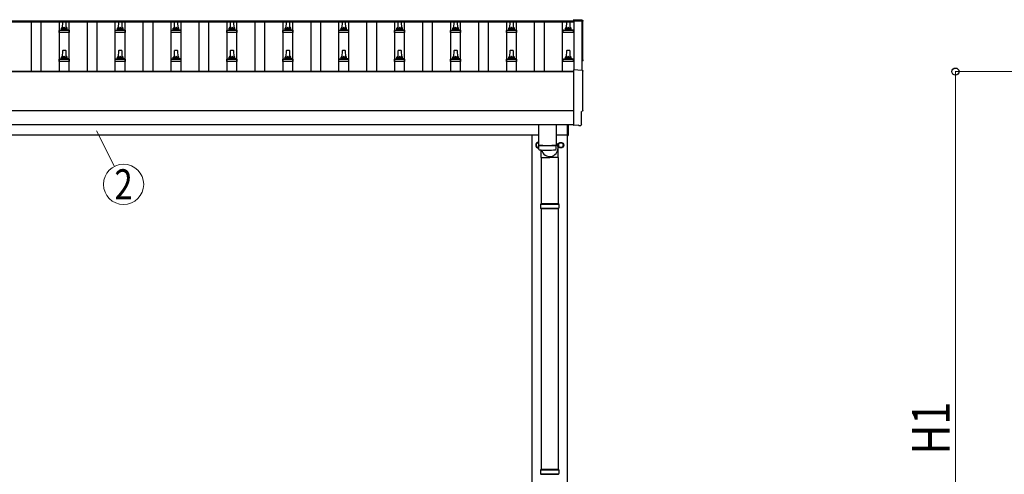
# Model space of a CAD drawing. Units: millimetres. Extents: x 0 to 25230, y 0 to 17820.
# Drawn here: x 3555 to 7078, y 7013 to 8638 of the extents above; entities that cross this region are included whole.
import ezdxf
from ezdxf.enums import TextEntityAlignment as Align

# ---------------------------------------------------------------- set-up
doc = ezdxf.new("R2010")
doc.units = ezdxf.units.MM
for name, color, linetype, lineweight in [('YKK_13', 4, 'Continuous', 30), ('YKK_A1', 4, 'Continuous', 30), ('YKK_D', 6, 'Continuous', 13)]:
    doc.layers.add(name, color=color, linetype=linetype, lineweight=lineweight)
doc.styles.add('text-b', font='extslim2.shx', dxfattribs={"width": 0.8, "bigfont": 'extfont2.shx'})

msp = doc.modelspace()

# ---------------------------------------------------------------- linework, layer by layer
at = {"layer": 'YKK_13'}
for p, q in [((3708.8, 8607.9), (3709.5, 8631.4)), ((3710.5, 8632.4), (3719.1, 8632.4)), ((3720.1, 8631.4), (3720.8, 8607.9)), ((3908.8, 8607.9), (3909.5, 8631.4)), ((3910.5, 8632.4), (3919.1, 8632.4)), ((3920.1, 8631.4), (3920.8, 8607.9)), ((4108.8, 8607.9), (4109.5, 8631.4)), ((4110.5, 8632.4), (4119.1, 8632.4)), ((4120.1, 8631.4), (4120.8, 8607.9)), ((4308.8, 8607.9), (4309.5, 8631.4)), ((4310.5, 8632.4), (4319.1, 8632.4)), ((4320.1, 8631.4), (4320.8, 8607.9)), ((4508.8, 8607.9), (4509.5, 8631.4)), ((4510.5, 8632.4), (4519.1, 8632.4)), ((4520.1, 8631.4), (4520.8, 8607.9)), ((4708.8, 8607.9), (4709.5, 8631.4)), ((4710.5, 8632.4), (4719.1, 8632.4)), ((4720.1, 8631.4), (4720.8, 8607.9)), ((4908.8, 8607.9), (4909.5, 8631.4)), ((4910.5, 8632.4), (4919.1, 8632.4)), ((4920.1, 8631.4), (4920.8, 8607.9)), ((5108.8, 8607.9), (5109.5, 8631.4)), ((5110.5, 8632.4), (5119.1, 8632.4)), ((5120.1, 8631.4), (5120.8, 8607.9)), ((5308.8, 8607.9), (5309.5, 8631.4)), ((5310.5, 8632.4), (5319.1, 8632.4)), ((5320.1, 8631.4), (5320.8, 8607.9)), ((5511.6, 8607.9), (5512.3, 8631.4)), ((5513.3, 8632.4), (5521.8, 8632.4)), ((5522.8, 8631.4), (5523.6, 8607.9)), ((5567.4, 8636.8), (5535.8, 8638.4)), ((5535.8, 8638.4), (5535.8, 8634.4)), ((3696.6, 8592.4), (3696.6, 8600.1)), ((3696.9, 8600.9), (3732.7, 8600.9)), ((3697.3, 8601.1), (3704, 8602.7)), ((3704.4, 8602.9), (3725.2, 8602.9)), ((3704.8, 8603.7), (3704.8, 8607.9)), ((3705.8, 8607.9), (3723.8, 8607.9)), ((3724.8, 8603.7), (3724.8, 8607.9)), ((3732.3, 8601.1), (3725.6, 8602.7)), ((3733.1, 8592.4), (3733.1, 8600.1)), ((3896.6, 8592.4), (3896.6, 8600.1)), ((3896.9, 8600.9), (3932.7, 8600.9)), ((3897.3, 8601.1), (3904, 8602.7)), ((3904.4, 8602.9), (3925.2, 8602.9)), ((3904.8, 8603.7), (3904.8, 8607.9)), ((3905.8, 8607.9), (3923.8, 8607.9)), ((3924.8, 8603.7), (3924.8, 8607.9)), ((3932.3, 8601.1), (3925.6, 8602.7)), ((3933.1, 8592.4), (3933.1, 8600.1)), ((4096.6, 8592.4), (4096.6, 8600.1)), ((4096.9, 8600.9), (4132.7, 8600.9)), ((4097.3, 8601.1), (4104, 8602.7)), ((4104.4, 8602.9), (4125.2, 8602.9)), ((4104.8, 8603.7), (4104.8, 8607.9)), ((4105.8, 8607.9), (4123.8, 8607.9)), ((4124.8, 8603.7), (4124.8, 8607.9)), ((4132.3, 8601.1), (4125.6, 8602.7)), ((4133.1, 8592.4), (4133.1, 8600.1)), ((4296.6, 8592.4), (4296.6, 8600.1)), ((4296.9, 8600.9), (4332.7, 8600.9)), ((4297.3, 8601.1), (4304, 8602.7)), ((4304.4, 8602.9), (4325.2, 8602.9)), ((4304.8, 8603.7), (4304.8, 8607.9)), ((4305.8, 8607.9), (4323.8, 8607.9)), ((4324.8, 8603.7), (4324.8, 8607.9)), ((4332.3, 8601.1), (4325.6, 8602.7)), ((4333.1, 8592.4), (4333.1, 8600.1)), ((4496.6, 8592.4), (4496.6, 8600.1)), ((4496.9, 8600.9), (4532.7, 8600.9)), ((4497.3, 8601.1), (4504, 8602.7)), ((4504.4, 8602.9), (4525.2, 8602.9)), ((4504.8, 8603.7), (4504.8, 8607.9)), ((4505.8, 8607.9), (4523.8, 8607.9)), ((4524.8, 8603.7), (4524.8, 8607.9)), ((4532.3, 8601.1), (4525.6, 8602.7)), ((4533.1, 8592.4), (4533.1, 8600.1)), ((4696.6, 8592.4), (4696.6, 8600.1)), ((4696.9, 8600.9), (4732.7, 8600.9)), ((4697.3, 8601.1), (4704, 8602.7)), ((4704.4, 8602.9), (4725.2, 8602.9)), ((4704.8, 8603.7), (4704.8, 8607.9)), ((4705.8, 8607.9), (4723.8, 8607.9)), ((4724.8, 8603.7), (4724.8, 8607.9)), ((4732.3, 8601.1), (4725.6, 8602.7)), ((4733.1, 8592.4), (4733.1, 8600.1)), ((4896.6, 8592.4), (4896.6, 8600.1)), ((4896.9, 8600.9), (4932.7, 8600.9)), ((4897.3, 8601.1), (4904, 8602.7)), ((4904.4, 8602.9), (4925.2, 8602.9)), ((4904.8, 8603.7), (4904.8, 8607.9)), ((4905.8, 8607.9), (4923.8, 8607.9)), ((4924.8, 8603.7), (4924.8, 8607.9)), ((4932.3, 8601.1), (4925.6, 8602.7)), ((4933.1, 8592.4), (4933.1, 8600.1)), ((5096.6, 8592.4), (5096.6, 8600.1)), ((5096.9, 8600.9), (5132.7, 8600.9)), ((5097.3, 8601.1), (5104, 8602.7)), ((5104.4, 8602.9), (5125.2, 8602.9)), ((5104.8, 8603.7), (5104.8, 8607.9)), ((5105.8, 8607.9), (5123.8, 8607.9)), ((5124.8, 8603.7), (5124.8, 8607.9)), ((5132.3, 8601.1), (5125.6, 8602.7)), ((5133.1, 8592.4), (5133.1, 8600.1)), ((5296.6, 8592.4), (5296.6, 8600.1)), ((5296.9, 8600.9), (5332.7, 8600.9)), ((5297.3, 8601.1), (5304, 8602.7)), ((5304.4, 8602.9), (5325.2, 8602.9)), ((5304.8, 8603.7), (5304.8, 8607.9)), ((5305.8, 8607.9), (5323.8, 8607.9)), ((5324.8, 8603.7), (5324.8, 8607.9)), ((5332.3, 8601.1), (5325.6, 8602.7)), ((5333.1, 8592.4), (5333.1, 8600.1)), ((5499.3, 8592.4), (5499.3, 8600.1)), ((5499.7, 8600.9), (5535.4, 8600.9)), ((5500.1, 8601.1), (5506.8, 8602.7)), ((5507.2, 8602.9), (5527.9, 8602.9)), ((5507.6, 8603.7), (5507.6, 8607.9)), ((5508.6, 8607.9), (5526.6, 8607.9)), ((5527.6, 8603.7), (5527.6, 8607.9)), ((5535, 8601.1), (5528.3, 8602.7)), ((5535.8, 8592.4), (5535.8, 8600.1)), ((3733.1, 8592.4), (3696.6, 8592.4)), ((3933.1, 8592.4), (3896.6, 8592.4)), ((4133.1, 8592.4), (4096.6, 8592.4)), ((4333.1, 8592.4), (4296.6, 8592.4)), ((4533.1, 8592.4), (4496.6, 8592.4)), ((4733.1, 8592.4), (4696.6, 8592.4)), ((4933.1, 8592.4), (4896.6, 8592.4)), ((5133.1, 8592.4), (5096.6, 8592.4)), ((5333.1, 8592.4), (5296.6, 8592.4)), ((5535.8, 8592.4), (5499.3, 8592.4)), ((3708.8, 8504.5), (3709.5, 8528.1)), ((3710.5, 8529), (3719.1, 8529)), ((3720.1, 8528.1), (3720.8, 8504.5)), ((3908.8, 8504.5), (3909.5, 8528.1)), ((3910.5, 8529), (3919.1, 8529)), ((3920.1, 8528.1), (3920.8, 8504.5)), ((4108.8, 8504.5), (4109.5, 8528.1)), ((4110.5, 8529), (4119.1, 8529)), ((4120.1, 8528.1), (4120.8, 8504.5)), ((4308.8, 8504.5), (4309.5, 8528.1)), ((4310.5, 8529), (4319.1, 8529)), ((4320.1, 8528.1), (4320.8, 8504.5)), ((4508.8, 8504.5), (4509.5, 8528.1)), ((4510.5, 8529), (4519.1, 8529)), ((4520.1, 8528.1), (4520.8, 8504.5)), ((4708.8, 8504.5), (4709.5, 8528.1)), ((4710.5, 8529), (4719.1, 8529)), ((4720.1, 8528.1), (4720.8, 8504.5)), ((4908.8, 8504.5), (4909.5, 8528.1)), ((4910.5, 8529), (4919.1, 8529)), ((4920.1, 8528.1), (4920.8, 8504.5)), ((5108.8, 8504.5), (5109.5, 8528.1)), ((5110.5, 8529), (5119.1, 8529)), ((5120.1, 8528.1), (5120.8, 8504.5)), ((5308.8, 8504.5), (5309.5, 8528.1)), ((5310.5, 8529), (5319.1, 8529)), ((5320.1, 8528.1), (5320.8, 8504.5)), ((5511.6, 8504.5), (5512.3, 8528.1)), ((5513.3, 8529), (5521.8, 8529)), ((5522.8, 8528.1), (5523.6, 8504.5)), ((3696.6, 8489), (3696.6, 8496.8)), ((3733.1, 8489), (3696.6, 8489)), ((3696.9, 8497.5), (3732.7, 8497.5)), ((3697.3, 8497.7), (3704, 8499.4)), ((3704.4, 8499.5), (3725.2, 8499.5)), ((3704.8, 8500.3), (3704.8, 8504.5)), ((3705.8, 8504.5), (3723.8, 8504.5)), ((3724.8, 8500.3), (3724.8, 8504.5)), ((3732.3, 8497.7), (3725.6, 8499.4)), ((3733.1, 8489), (3733.1, 8496.8)), ((3896.6, 8489), (3896.6, 8496.8)), ((3933.1, 8489), (3896.6, 8489)), ((3896.9, 8497.5), (3932.7, 8497.5)), ((3897.3, 8497.7), (3904, 8499.4)), ((3904.4, 8499.5), (3925.2, 8499.5)), ((3904.8, 8500.3), (3904.8, 8504.5)), ((3905.8, 8504.5), (3923.8, 8504.5)), ((3924.8, 8500.3), (3924.8, 8504.5)), ((3932.3, 8497.7), (3925.6, 8499.4)), ((3933.1, 8489), (3933.1, 8496.8)), ((4096.6, 8489), (4096.6, 8496.8)), ((4133.1, 8489), (4096.6, 8489)), ((4096.9, 8497.5), (4132.7, 8497.5)), ((4097.3, 8497.7), (4104, 8499.4)), ((4104.4, 8499.5), (4125.2, 8499.5)), ((4104.8, 8500.3), (4104.8, 8504.5)), ((4105.8, 8504.5), (4123.8, 8504.5)), ((4124.8, 8500.3), (4124.8, 8504.5)), ((4132.3, 8497.7), (4125.6, 8499.4)), ((4133.1, 8489), (4133.1, 8496.8)), ((4296.6, 8489), (4296.6, 8496.8)), ((4333.1, 8489), (4296.6, 8489)), ((4296.9, 8497.5), (4332.7, 8497.5)), ((4297.3, 8497.7), (4304, 8499.4)), ((4304.4, 8499.5), (4325.2, 8499.5)), ((4304.8, 8500.3), (4304.8, 8504.5)), ((4305.8, 8504.5), (4323.8, 8504.5)), ((4324.8, 8500.3), (4324.8, 8504.5)), ((4332.3, 8497.7), (4325.6, 8499.4)), ((4333.1, 8489), (4333.1, 8496.8)), ((4496.6, 8489), (4496.6, 8496.8)), ((4533.1, 8489), (4496.6, 8489)), ((4496.9, 8497.5), (4532.7, 8497.5)), ((4497.3, 8497.7), (4504, 8499.4)), ((4504.4, 8499.5), (4525.2, 8499.5)), ((4504.8, 8500.3), (4504.8, 8504.5)), ((4505.8, 8504.5), (4523.8, 8504.5)), ((4524.8, 8500.3), (4524.8, 8504.5)), ((4532.3, 8497.7), (4525.6, 8499.4)), ((4533.1, 8489), (4533.1, 8496.8)), ((4696.6, 8489), (4696.6, 8496.8)), ((4733.1, 8489), (4696.6, 8489)), ((4696.9, 8497.5), (4732.7, 8497.5)), ((4697.3, 8497.7), (4704, 8499.4)), ((4704.4, 8499.5), (4725.2, 8499.5)), ((4704.8, 8500.3), (4704.8, 8504.5)), ((4705.8, 8504.5), (4723.8, 8504.5)), ((4724.8, 8500.3), (4724.8, 8504.5)), ((4732.3, 8497.7), (4725.6, 8499.4)), ((4733.1, 8489), (4733.1, 8496.8)), ((4896.6, 8489), (4896.6, 8496.8)), ((4933.1, 8489), (4896.6, 8489)), ((4896.9, 8497.5), (4932.7, 8497.5)), ((4897.3, 8497.7), (4904, 8499.4)), ((4904.4, 8499.5), (4925.2, 8499.5)), ((4904.8, 8500.3), (4904.8, 8504.5)), ((4905.8, 8504.5), (4923.8, 8504.5)), ((4924.8, 8500.3), (4924.8, 8504.5)), ((4932.3, 8497.7), (4925.6, 8499.4)), ((4933.1, 8489), (4933.1, 8496.8)), ((5096.6, 8489), (5096.6, 8496.8)), ((5133.1, 8489), (5096.6, 8489)), ((5096.9, 8497.5), (5132.7, 8497.5)), ((5097.3, 8497.7), (5104, 8499.4)), ((5104.4, 8499.5), (5125.2, 8499.5)), ((5104.8, 8500.3), (5104.8, 8504.5)), ((5105.8, 8504.5), (5123.8, 8504.5)), ((5124.8, 8500.3), (5124.8, 8504.5)), ((5132.3, 8497.7), (5125.6, 8499.4)), ((5133.1, 8489), (5133.1, 8496.8)), ((5296.6, 8489), (5296.6, 8496.8)), ((5333.1, 8489), (5296.6, 8489)), ((5296.9, 8497.5), (5332.7, 8497.5)), ((5297.3, 8497.7), (5304, 8499.4)), ((5304.4, 8499.5), (5325.2, 8499.5)), ((5304.8, 8500.3), (5304.8, 8504.5)), ((5305.8, 8504.5), (5323.8, 8504.5)), ((5324.8, 8500.3), (5324.8, 8504.5)), ((5332.3, 8497.7), (5325.6, 8499.4)), ((5333.1, 8489), (5333.1, 8496.8)), ((5499.3, 8489), (5499.3, 8496.8)), ((5535.8, 8489), (5499.3, 8489)), ((5499.7, 8497.5), (5535.4, 8497.5)), ((5500.1, 8497.7), (5506.8, 8499.4)), ((5507.2, 8499.5), (5527.9, 8499.5)), ((5507.6, 8500.3), (5507.6, 8504.5)), ((5508.6, 8504.5), (5526.6, 8504.5)), ((5527.6, 8500.3), (5527.6, 8504.5)), ((5535, 8497.7), (5528.3, 8499.4)), ((5535.8, 8489), (5535.8, 8496.8)), ((5567.4, 8457.4), (5535.8, 8459)), ((5535.8, 8459), (5535.8, 8261.2)), ((5565.2, 8263.5), (5565.2, 8310.5)), ((5565.2, 8310.5), (5565.8, 8310.5)), ((5410.8, 8263.2), (5410.8, 8190.1)), ((5474.8, 8263.2), (5474.8, 8190.1)), ((5514.8, 8224.4), (5514.8, 8263.1)), ((5516.8, 8263.1), (5516.8, 8224.4)), ((5535.8, 8261.2), (5535.8, 8260.2)), ((5554, 8261.1), (5535.8, 8260.2)), ((5554.7, 8260.4), (5554, 8261.1)), ((5555.4, 8260.2), (5562.4, 8260.5)), ((5514.8, 8224.4), (5516.8, 8224.4)), ((5410.8, 8189.1), (5411, 8176.1)), ((5415.3, 8189.9), (5415.3, 8188.9)), ((5421.2, 8146.1), (5421.2, 8172.6)), ((5470.3, 8189.9), (5470.3, 8188.9)), ((5474.6, 8176.1), (5474.8, 8189.1)), ((5474.8, 8199.7), (5481.4, 8180.8)), ((5481.5, 8146.1), (5481.5, 8180.8)), ((5421.2, 8146.1), (5451.3, 8146.1)), ((5421.3, 8146.1), (5421.3, 7980.9)), ((5481.5, 8146.1), (5451.3, 8146.1)), ((5481.3, 8146.1), (5481.3, 7980.9)), ((5418.3, 7978.9), (5484.3, 7978.9)), ((5418.3, 7964.9), (5484.3, 7964.9)), ((5419.3, 7980.9), (5483.3, 7980.9)), ((5419.3, 7980.9), (5419.3, 7978.9)), ((5419.3, 7962.9), (5419.3, 7964.9)), ((5419.3, 7962.9), (5483.3, 7962.9)), ((5421.3, 7962.9), (5421.3, 7030.9)), ((5481.3, 7962.9), (5481.3, 7030.9)), ((5483.3, 7980.9), (5483.3, 7978.9)), ((5483.3, 7962.9), (5483.3, 7964.9)), ((5418.3, 7029), (5484.3, 7029)), ((5418.3, 7015), (5484.3, 7015)), ((5419.3, 7031), (5483.3, 7031)), ((5419.3, 7031), (5419.3, 7029)), ((5419.3, 7013), (5419.3, 7015)), ((5419.3, 7013), (5483.3, 7013)), ((5483.3, 7031), (5483.3, 7029)), ((5483.3, 7013), (5483.3, 7015))]:
    msp.add_line(p, q, dxfattribs=at)
at = {"layer": 'YKK_13', "ltscale": 2}
for p, q in [((5402.7, 8190.2), (5402.8, 8190.2)), ((5402.7, 8189.7), (5402.8, 8189.7)), ((5402.8, 8194.9), (5410.8, 8199.5)), ((5402.8, 8185), (5402.8, 8194.9)), ((5410.9, 8180.3), (5402.8, 8185)), ((5482.7, 8190.2), (5482.8, 8190.2)), ((5482.7, 8189.7), (5482.8, 8189.7)), ((5482.8, 8194.9), (5491.3, 8199.8)), ((5482.8, 8185), (5482.8, 8194.9)), ((5491.3, 8180.1), (5482.8, 8185)), ((5491.3, 8199.8), (5499.8, 8194.9)), ((5499.8, 8185), (5491.3, 8180.1)), ((5499.8, 8194.9), (5499.8, 8185))]:
    msp.add_line(p, q, dxfattribs=at)
for radius in [10, 8.5]:
    msp.add_circle((5491.3, 8189.9), radius, dxfattribs=at)
at = {"layer": 'YKK_13'}
for centre, radius, start, end in [((3710.5, 8631.4), 1, 90, 178.6051), ((3719.1, 8631.4), 1, 1.3949, 90), ((3910.5, 8631.4), 1, 90, 178.6051), ((3919.1, 8631.4), 1, 1.3949, 90), ((4110.5, 8631.4), 1, 90, 178.6051), ((4119.1, 8631.4), 1, 1.3949, 90), ((4310.5, 8631.4), 1, 90, 178.6051), ((4319.1, 8631.4), 1, 1.3949, 90), ((4510.5, 8631.4), 1, 90, 178.6051), ((4519.1, 8631.4), 1, 1.3949, 90), ((4710.5, 8631.4), 1, 90, 178.6051), ((4719.1, 8631.4), 1, 1.3949, 90), ((4910.5, 8631.4), 1, 90, 178.6051), ((4919.1, 8631.4), 1, 1.3949, 90), ((5110.5, 8631.4), 1, 90, 178.6051), ((5119.1, 8631.4), 1, 1.3949, 90), ((5310.5, 8631.4), 1, 90, 178.6051), ((5319.1, 8631.4), 1, 1.3949, 90), ((5513.3, 8631.4), 1, 90, 178.6051), ((5521.8, 8631.4), 1, 1.3949, 90), ((3697.6, 8600.1), 1, 103.627, 180), ((3703.8, 8603.7), 1, 283.627, 0), ((3708.9, 8607.2), 4.13, 90, 171.1763), ((3705.8, 8606.9), 1, 90, 180), ((3718.1, 8607.9), 4.83, 133.6028, 180), ((3711.5, 8607.9), 4.83, 0, 46.3972), ((3720.7, 8607.2), 4.13, 8.8237, 90), ((3723.8, 8606.9), 1, 0, 90), ((3725.8, 8603.7), 1, 180, 256.373), ((3732.1, 8600.1), 1, 0, 76.373), ((3897.6, 8600.1), 1, 103.627, 180), ((3903.8, 8603.7), 1, 283.627, 0), ((3908.9, 8607.2), 4.13, 90, 171.1763), ((3905.8, 8606.9), 1, 90, 180), ((3918.1, 8607.9), 4.83, 133.6028, 180), ((3911.5, 8607.9), 4.83, 0, 46.3972), ((3920.7, 8607.2), 4.13, 8.8237, 90), ((3923.8, 8606.9), 1, 0, 90), ((3925.8, 8603.7), 1, 180, 256.373), ((3932.1, 8600.1), 1, 0, 76.373), ((4097.6, 8600.1), 1, 103.627, 180), ((4103.8, 8603.7), 1, 283.627, 0), ((4108.9, 8607.2), 4.13, 90, 171.1763), ((4105.8, 8606.9), 1, 90, 180), ((4118.1, 8607.9), 4.83, 133.6028, 180), ((4111.5, 8607.9), 4.83, 0, 46.3972), ((4120.7, 8607.2), 4.13, 8.8237, 90), ((4123.8, 8606.9), 1, 0, 90), ((4125.8, 8603.7), 1, 180, 256.373), ((4132.1, 8600.1), 1, 0, 76.373), ((4297.6, 8600.1), 1, 103.627, 180), ((4303.8, 8603.7), 1, 283.627, 0), ((4308.9, 8607.2), 4.13, 90, 171.1763), ((4305.8, 8606.9), 1, 90, 180), ((4318.1, 8607.9), 4.83, 133.6028, 180), ((4311.5, 8607.9), 4.83, 0, 46.3972), ((4320.7, 8607.2), 4.13, 8.8237, 90), ((4323.8, 8606.9), 1, 0, 90), ((4325.8, 8603.7), 1, 180, 256.373), ((4332.1, 8600.1), 1, 0, 76.373), ((4497.6, 8600.1), 1, 103.627, 180), ((4503.8, 8603.7), 1, 283.627, 0), ((4508.9, 8607.2), 4.13, 90, 171.1763), ((4505.8, 8606.9), 1, 90, 180), ((4518.1, 8607.9), 4.83, 133.6028, 180), ((4511.5, 8607.9), 4.83, 0, 46.3972), ((4520.7, 8607.2), 4.13, 8.8237, 90), ((4523.8, 8606.9), 1, 0, 90), ((4525.8, 8603.7), 1, 180, 256.373), ((4532.1, 8600.1), 1, 0, 76.373), ((4697.6, 8600.1), 1, 103.627, 180), ((4703.8, 8603.7), 1, 283.627, 0), ((4708.9, 8607.2), 4.13, 90, 171.1763), ((4705.8, 8606.9), 1, 90, 180), ((4718.1, 8607.9), 4.83, 133.6028, 180), ((4711.5, 8607.9), 4.83, 0, 46.3972), ((4720.7, 8607.2), 4.13, 8.8237, 90), ((4723.8, 8606.9), 1, 0, 90), ((4725.8, 8603.7), 1, 180, 256.373), ((4732.1, 8600.1), 1, 0, 76.373), ((4897.6, 8600.1), 1, 103.627, 180), ((4903.8, 8603.7), 1, 283.627, 0), ((4908.9, 8607.2), 4.13, 90, 171.1763), ((4905.8, 8606.9), 1, 90, 180), ((4918.1, 8607.9), 4.83, 133.6028, 180), ((4911.5, 8607.9), 4.83, 0, 46.3972), ((4920.7, 8607.2), 4.13, 8.8237, 90), ((4923.8, 8606.9), 1, 0, 90), ((4925.8, 8603.7), 1, 180, 256.373), ((4932.1, 8600.1), 1, 0, 76.373), ((5097.6, 8600.1), 1, 103.627, 180), ((5103.8, 8603.7), 1, 283.627, 0), ((5108.9, 8607.2), 4.13, 90, 171.1763), ((5105.8, 8606.9), 1, 90, 180), ((5118.1, 8607.9), 4.83, 133.6028, 180), ((5111.5, 8607.9), 4.83, 0, 46.3972), ((5120.7, 8607.2), 4.13, 8.8237, 90), ((5123.8, 8606.9), 1, 0, 90), ((5125.8, 8603.7), 1, 180, 256.373), ((5132.1, 8600.1), 1, 0, 76.373), ((5297.6, 8600.1), 1, 103.627, 180), ((5303.8, 8603.7), 1, 283.627, 0), ((5308.9, 8607.2), 4.13, 90, 171.1763), ((5305.8, 8606.9), 1, 90, 180), ((5318.1, 8607.9), 4.83, 133.6028, 180), ((5311.5, 8607.9), 4.83, 0, 46.3972), ((5320.7, 8607.2), 4.13, 8.8237, 90), ((5323.8, 8606.9), 1, 0, 90), ((5325.8, 8603.7), 1, 180, 256.373), ((5332.1, 8600.1), 1, 0, 76.373), ((5500.3, 8600.1), 1, 103.627, 180), ((5506.6, 8603.7), 1, 283.627, 0), ((5511.6, 8607.2), 4.13, 90, 171.1763), ((5508.6, 8606.9), 1, 90, 180), ((5520.9, 8607.9), 4.83, 133.6028, 180), ((5514.2, 8607.9), 4.83, 0, 46.3972), ((5523.5, 8607.2), 4.13, 8.8237, 90), ((5526.6, 8606.9), 1, 0, 90), ((5528.6, 8603.7), 1, 180, 256.373), ((5534.8, 8600.1), 1, 0, 76.373), ((3710.5, 8528), 1, 90, 178.6051), ((3719.1, 8528), 1, 1.3949, 90), ((3910.5, 8528), 1, 90, 178.6051), ((3919.1, 8528), 1, 1.3949, 90), ((4110.5, 8528), 1, 90, 178.6051), ((4119.1, 8528), 1, 1.3949, 90), ((4310.5, 8528), 1, 90, 178.6051), ((4319.1, 8528), 1, 1.3949, 90), ((4510.5, 8528), 1, 90, 178.6051), ((4519.1, 8528), 1, 1.3949, 90), ((4710.5, 8528), 1, 90, 178.6051), ((4719.1, 8528), 1, 1.3949, 90), ((4910.5, 8528), 1, 90, 178.6051), ((4919.1, 8528), 1, 1.3949, 90), ((5110.5, 8528), 1, 90, 178.6051), ((5119.1, 8528), 1, 1.3949, 90), ((5310.5, 8528), 1, 90, 178.6051), ((5319.1, 8528), 1, 1.3949, 90), ((5513.3, 8528), 1, 90, 178.6051), ((5521.8, 8528), 1, 1.3949, 90), ((3697.6, 8496.8), 1, 103.627, 180), ((3703.8, 8500.3), 1, 283.627, 0), ((3708.9, 8503.9), 4.13, 90, 171.1763), ((3705.8, 8503.5), 1, 90, 180), ((3718.1, 8504.5), 4.83, 133.6028, 180), ((3711.5, 8504.5), 4.83, 0, 46.3972), ((3720.7, 8503.9), 4.13, 8.8237, 90), ((3723.8, 8503.5), 1, 0, 90), ((3725.8, 8500.3), 1, 180, 256.373), ((3732.1, 8496.8), 1, 0, 76.373), ((3897.6, 8496.8), 1, 103.627, 180), ((3903.8, 8500.3), 1, 283.627, 0), ((3908.9, 8503.9), 4.13, 90, 171.1763), ((3905.8, 8503.5), 1, 90, 180), ((3918.1, 8504.5), 4.83, 133.6028, 180), ((3911.5, 8504.5), 4.83, 0, 46.3972), ((3920.7, 8503.9), 4.13, 8.8237, 90), ((3923.8, 8503.5), 1, 0, 90), ((3925.8, 8500.3), 1, 180, 256.373), ((3932.1, 8496.8), 1, 0, 76.373), ((4097.6, 8496.8), 1, 103.627, 180), ((4103.8, 8500.3), 1, 283.627, 0), ((4108.9, 8503.9), 4.13, 90, 171.1763), ((4105.8, 8503.5), 1, 90, 180), ((4118.1, 8504.5), 4.83, 133.6028, 180), ((4111.5, 8504.5), 4.83, 0, 46.3972), ((4120.7, 8503.9), 4.13, 8.8237, 90), ((4123.8, 8503.5), 1, 0, 90), ((4125.8, 8500.3), 1, 180, 256.373), ((4132.1, 8496.8), 1, 0, 76.373), ((4297.6, 8496.8), 1, 103.627, 180), ((4303.8, 8500.3), 1, 283.627, 0), ((4308.9, 8503.9), 4.13, 90, 171.1763), ((4305.8, 8503.5), 1, 90, 180), ((4318.1, 8504.5), 4.83, 133.6028, 180), ((4311.5, 8504.5), 4.83, 0, 46.3972), ((4320.7, 8503.9), 4.13, 8.8237, 90), ((4323.8, 8503.5), 1, 0, 90), ((4325.8, 8500.3), 1, 180, 256.373), ((4332.1, 8496.8), 1, 0, 76.373), ((4497.6, 8496.8), 1, 103.627, 180), ((4503.8, 8500.3), 1, 283.627, 0), ((4508.9, 8503.9), 4.13, 90, 171.1763), ((4505.8, 8503.5), 1, 90, 180), ((4518.1, 8504.5), 4.83, 133.6028, 180), ((4511.5, 8504.5), 4.83, 0, 46.3972), ((4520.7, 8503.9), 4.13, 8.8237, 90), ((4523.8, 8503.5), 1, 0, 90), ((4525.8, 8500.3), 1, 180, 256.373), ((4532.1, 8496.8), 1, 0, 76.373), ((4697.6, 8496.8), 1, 103.627, 180), ((4703.8, 8500.3), 1, 283.627, 0), ((4708.9, 8503.9), 4.13, 90, 171.1763), ((4705.8, 8503.5), 1, 90, 180), ((4718.1, 8504.5), 4.83, 133.6028, 180), ((4711.5, 8504.5), 4.83, 0, 46.3972), ((4720.7, 8503.9), 4.13, 8.8237, 90), ((4723.8, 8503.5), 1, 0, 90), ((4725.8, 8500.3), 1, 180, 256.373), ((4732.1, 8496.8), 1, 0, 76.373), ((4897.6, 8496.8), 1, 103.627, 180), ((4903.8, 8500.3), 1, 283.627, 0), ((4908.9, 8503.9), 4.13, 90, 171.1763), ((4905.8, 8503.5), 1, 90, 180), ((4918.1, 8504.5), 4.83, 133.6028, 180), ((4911.5, 8504.5), 4.83, 0, 46.3972), ((4920.7, 8503.9), 4.13, 8.8237, 90), ((4923.8, 8503.5), 1, 0, 90), ((4925.8, 8500.3), 1, 180, 256.373), ((4932.1, 8496.8), 1, 0, 76.373), ((5097.6, 8496.8), 1, 103.627, 180), ((5103.8, 8500.3), 1, 283.627, 0), ((5108.9, 8503.9), 4.13, 90, 171.1763), ((5105.8, 8503.5), 1, 90, 180), ((5118.1, 8504.5), 4.83, 133.6028, 180), ((5111.5, 8504.5), 4.83, 0, 46.3972), ((5120.7, 8503.9), 4.13, 8.8237, 90), ((5123.8, 8503.5), 1, 0, 90), ((5125.8, 8500.3), 1, 180, 256.373), ((5132.1, 8496.8), 1, 0, 76.373), ((5297.6, 8496.8), 1, 103.627, 180), ((5303.8, 8500.3), 1, 283.627, 0), ((5308.9, 8503.9), 4.13, 90, 171.1763), ((5305.8, 8503.5), 1, 90, 180), ((5318.1, 8504.5), 4.83, 133.6028, 180), ((5311.5, 8504.5), 4.83, 0, 46.3972), ((5320.7, 8503.9), 4.13, 8.8237, 90), ((5323.8, 8503.5), 1, 0, 90), ((5325.8, 8500.3), 1, 180, 256.373), ((5332.1, 8496.8), 1, 0, 76.373), ((5500.3, 8496.8), 1, 103.627, 180), ((5506.6, 8500.3), 1, 283.627, 0), ((5511.6, 8503.9), 4.13, 90, 171.1763), ((5508.6, 8503.5), 1, 90, 180), ((5520.9, 8504.5), 4.83, 133.6028, 180), ((5514.2, 8504.5), 4.83, 0, 46.3972), ((5523.5, 8503.9), 4.13, 8.8237, 90), ((5526.6, 8503.5), 1, 0, 90), ((5528.6, 8500.3), 1, 180, 256.373), ((5534.8, 8496.8), 1, 0, 76.373), ((5442.8, 8669.9), 480.8, 266.1838, 273.8162), ((5442.8, 8668.9), 480.8, 266.1838, 273.8162), ((5414.4, 8176.4), 3.43, 183.9021, 262.9901), ((5442.8, 8691.8), 519.7, 266.822, 273.1764), ((5471.2, 8176.4), 3.43, 277.0835, 356.0869), ((5467.1, 7971.9), 49.3, 171.8288, 180), ((5467.1, 7971.9), 49.3, 180, 188.1713), ((5435.6, 7971.9), 49.3, 360, 8.1712), ((5435.6, 7971.9), 49.3, 351.8287, 360), ((5467.1, 7022), 49.3, 171.8288, 180), ((5467.1, 7022), 49.3, 180, 188.1713), ((5435.6, 7022), 49.3, 360, 8.1712), ((5435.6, 7022), 49.3, 351.8287, 360)]:
    msp.add_arc(centre, radius, start, end, dxfattribs=at)
at = {"layer": 'YKK_13', "ltscale": 2}
for centre, radius, start, end in [((5411.3, 8189.9), 10, 92.866, 267.882), ((5411.3, 8189.9), 8.6, 171.254, 178.3342), ((5411.3, 8189.9), 8.6, 181.6658, 188.746), ((5411.3, 8189.9), 8.5, 93.3723, 267.3311), ((5411.3, 8189.9), 8.6, 111.254, 128.746), ((5411.3, 8189.9), 8.6, 231.254, 248.746), ((5491.3, 8189.9), 8.6, 171.254, 178.3342), ((5491.3, 8189.9), 8.6, 181.6658, 188.746), ((5491.3, 8189.9), 8.6, 111.254, 128.746), ((5491.3, 8189.9), 8.6, 231.254, 248.746), ((5491.3, 8189.9), 8.6, 51.254, 68.746), ((5491.3, 8189.9), 8.6, 291.254, 308.746), ((5491.3, 8189.9), 8.6, 351.254, 8.746)]:
    msp.add_arc(centre, radius, start, end, dxfattribs=at)
at = {"layer": 'YKK_13', "extrusion": (3.56178e-15, 0, -1)}
for centre in [(5567.2, 8633.8), (5567.2, 8454.4)]:
    msp.add_ellipse(centre, major_axis=(3, 0), ratio=0.99863, start_param=4.764749, end_param=6.297982, dxfattribs=at)
at = {"layer": 'YKK_13', "extrusion": (3.55281e-15, 0, -1)}
for centre in [(10333.1, 8563.4), (10333.1, 8383.9)]:
    msp.add_ellipse(centre, major_axis=(-4763.4, 0), ratio=0.99863, start_param=6.268693, end_param=6.297982, dxfattribs=at)
at = {"layer": 'YKK_13', "extrusion": (3.63138e-15, 0, -1)}
for centre, end_param in [((5565.8, 8494.4), 7.625217), ((5565.8, 8314.9), 7.853982)]:
    msp.add_ellipse(centre, major_axis=(4.41, 0), ratio=0.99863, start_param=6.268693, end_param=end_param, dxfattribs=at)
at = {"layer": 'YKK_13', "extrusion": (3.80599e-15, -1.20568e-15, -1)}
msp.add_ellipse((5555.4, 8261.2), major_axis=(0.727, -0.69), ratio=0.9974, start_param=0.757954, end_param=1.570796, dxfattribs=at)
at = {"layer": 'YKK_13', "extrusion": (3.79718e-15, -2.97322e-16, -1)}
msp.add_ellipse((5562.2, 8263.5), major_axis=(2.18, -2.07), ratio=0.9974, start_param=5.525231, end_param=7.04114, dxfattribs=at)
at = {"layer": 'YKK_13'}
msp.add_ellipse((5451.3, 8180.8), major_axis=(0, -31.6), ratio=0.952301, start_param=4.975925, end_param=7.853982, dxfattribs=at)
at = {"layer": 'YKK_A1'}
for p, q in [((2491.8, 8634.4), (5537.8, 8634.4)), ((2491.8, 8630.8), (5537.8, 8630.8)), ((3597.3, 8454.8), (3597.3, 8630.8)), ((3632.3, 8454.8), (3632.3, 8630.8)), ((3697.3, 8454.8), (3697.3, 8630.8)), ((3732.3, 8454.8), (3732.3, 8630.8)), ((3797.3, 8454.8), (3797.3, 8630.8)), ((3832.3, 8454.8), (3832.3, 8630.8)), ((3897.3, 8454.8), (3897.3, 8630.8)), ((3932.3, 8454.8), (3932.3, 8630.8)), ((3997.3, 8454.8), (3997.3, 8630.8)), ((4032.3, 8454.8), (4032.3, 8630.8)), ((4097.3, 8454.8), (4097.3, 8630.8)), ((4132.3, 8454.8), (4132.3, 8630.8)), ((4197.3, 8454.8), (4197.3, 8630.8)), ((4232.3, 8454.8), (4232.3, 8630.8)), ((4297.3, 8454.8), (4297.3, 8630.8)), ((4332.3, 8454.8), (4332.3, 8630.8)), ((4397.3, 8454.8), (4397.3, 8630.8)), ((4432.3, 8454.8), (4432.3, 8630.8)), ((4497.3, 8454.8), (4497.3, 8630.8)), ((4532.3, 8454.8), (4532.3, 8630.8)), ((4597.3, 8454.8), (4597.3, 8630.8)), ((4632.3, 8454.8), (4632.3, 8630.8)), ((4697.3, 8454.8), (4697.3, 8630.8)), ((4732.3, 8454.8), (4732.3, 8630.8)), ((4797.3, 8454.8), (4797.3, 8630.8)), ((4832.3, 8454.8), (4832.3, 8630.8)), ((4897.3, 8454.8), (4897.3, 8630.8)), ((4932.3, 8454.8), (4932.3, 8630.8)), ((4997.3, 8454.8), (4997.3, 8630.8)), ((5032.3, 8454.8), (5032.3, 8630.8)), ((5097.3, 8454.8), (5097.3, 8630.8)), ((5132.3, 8454.8), (5132.3, 8630.8)), ((5197.3, 8454.8), (5197.3, 8630.8)), ((5232.3, 8454.8), (5232.3, 8630.8)), ((5297.3, 8454.8), (5297.3, 8630.8)), ((5332.3, 8454.8), (5332.3, 8630.8)), ((5397.3, 8454.8), (5397.3, 8630.8)), ((5432.3, 8454.8), (5432.3, 8630.8)), ((5497.3, 8454.8), (5497.3, 8630.8)), ((5537.8, 8634.4), (5537.8, 8630.8)), ((5537.8, 8633.4), (5537.8, 8458.9)), ((5566.8, 8633.4), (5537.8, 8633.4)), ((5566.8, 8457.4), (5566.8, 8633.4)), ((2493.8, 8454.8), (5535.8, 8454.8)), ((2493.8, 8452.9), (5535.8, 8452.9)), ((2493.8, 8263.2), (5535.8, 8263.2)), ((2514.8, 8226.9), (5410.8, 8226.9)), ((5388.8, 5371.9), (5388.8, 8226.9)), ((5474.8, 8226.9), (5514.8, 8226.9)), ((5513.8, 8226.9), (5513.8, 5371.9))]:
    msp.add_line(p, q, dxfattribs=at)
at = {"layer": 'YKK_A1', "ltscale": 25}
msp.add_line((5535.8, 8313), (2493.8, 8313), dxfattribs=at)
at = {"layer": 'YKK_D'}
for p, q in [((7602.6, 8452.9), (6901.6, 8452.9)), ((6902.6, 5871.9), (6902.6, 8452.9)), ((3830, 8241.6), (3894.3, 8113.9))]:
    msp.add_line(p, q, dxfattribs=at)
at = {"layer": 'YKK_D', "linetype": 'ByBlock', "lineweight": -2}
msp.add_circle((6902.6, 8452.9), 12.8, dxfattribs=at)
at = {"layer": 'YKK_D'}
msp.add_circle((3926.7, 8049.6), 72, dxfattribs=at)

# ---------------------------------------------------------------- texts
at = {"layer": 'YKK_D', "style": 'text-b', "width": 0.8}
msp.add_text('2', height=108, dxfattribs=at).set_placement((3926.7, 8049.6), align=Align.MIDDLE_CENTER)
msp.add_text('H1', height=135, rotation=90, dxfattribs=at).set_placement((6882.6, 7083.2))

doc.saveas('drawing.dxf')
